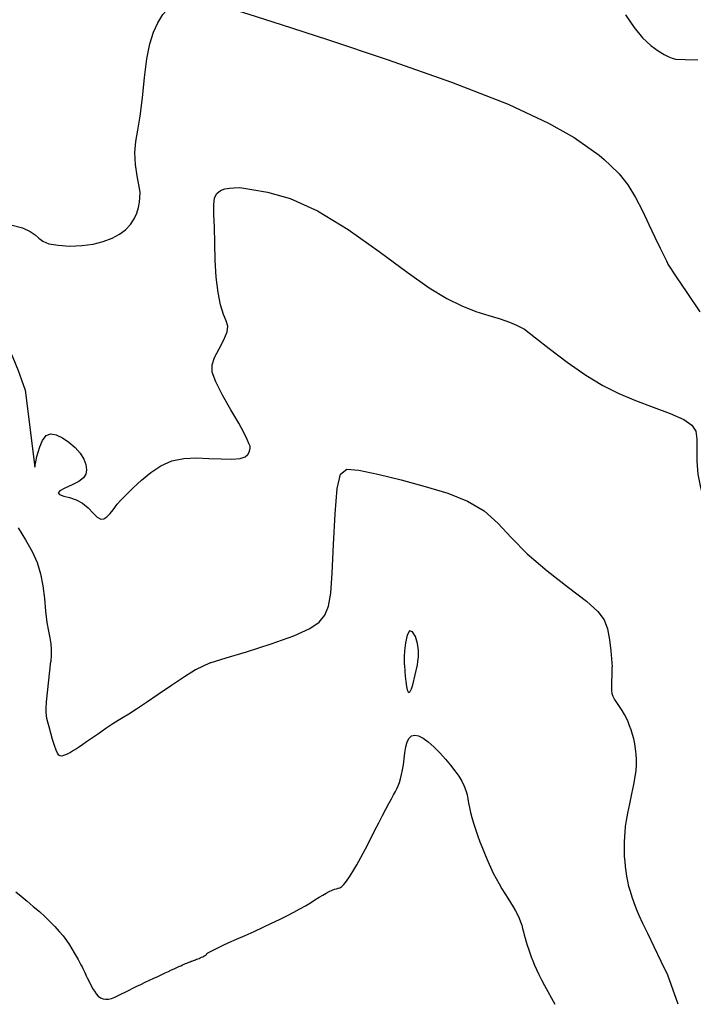
# Model space of a CAD drawing. Extents: x 359367 to 362567, y 1019128 to 1022286.
# Drawn here: x 359793 to 359925, y 1019492 to 1019685 of the extents above; entities that cross this region are included whole.
import ezdxf

# ---------------------------------------------------------------- set-up
doc = ezdxf.new("R2010")
doc.units = 0
doc.header["$LTSCALE"] = 25
doc.header["$MEASUREMENT"] = 0
doc.layers.add('INDEX', color=1, linetype='CONTINUOUS')
doc.layers.add('INTER', color=33, linetype='CONTINUOUS')

msp = doc.modelspace()

# ---------------------------------------------------------------- linework, layer by layer
at = {"layer": 'INDEX', "linetype": 'CONTINUOUS', "elevation": 2390}
msp.add_lwpolyline([(359871.36, 1019558.39), (359871.44, 1019559.09), (359871.52, 1019559.99), (359871.53, 1019561.2), (359871.36, 1019562.59), (359870.93, 1019563.94), (359870.34, 1019564.91), (359869.75, 1019565.08), (359869.29, 1019564.23), (359868.97, 1019562.74), (359868.78, 1019561.17), (359868.7, 1019560), (359868.7, 1019559.22), (359868.76, 1019558.42)], dxfattribs=at)
at = {"layer": 'INDEX', "linetype": 'CONTINUOUS'}
for points in [[(359868.79, 1019558.42), (359868.87, 1019557.09), (359868.94, 1019556.18), (359869.04, 1019555.14), (359869.16, 1019554.18), (359869.16, 1019554.18), (359869.31, 1019553.49), (359869.48, 1019553.09), (359869.68, 1019553), (359869.68, 1019553), (359869.9, 1019553.19), (359870.14, 1019553.7), (359870.41, 1019554.51), (359871.36, 1019558.39)], [(359792.57, 1019513.9), (359793.62, 1019513.01), (359793.62, 1019513.01), (359794.77, 1019512.04), (359795.98, 1019511.02), (359797.17, 1019509.99), (359797.17, 1019509.99), (359798.28, 1019508.99), (359799.3, 1019508.01), (359800.23, 1019507.05), (359800.23, 1019507.05), (359801.08, 1019506.12), (359801.83, 1019505.22), (359802.49, 1019504.34), (359802.49, 1019504.34), (359803.06, 1019503.49), (359803.56, 1019502.68), (359804, 1019501.92), (359804, 1019501.92), (359804.4, 1019501.23), (359804.75, 1019500.61), (359805.05, 1019500.06), (359805.05, 1019500.06), (359805.31, 1019499.58), (359805.53, 1019499.17), (359805.7, 1019498.83), (359805.7, 1019498.83), (359805.84, 1019498.55), (359805.95, 1019498.3), (359806.06, 1019498.04), (359806.06, 1019498.04), (359806.2, 1019497.74), (359806.37, 1019497.4), (359806.56, 1019497), (359806.56, 1019497), (359806.78, 1019496.56), (359807.03, 1019496.06), (359807.31, 1019495.52), (359807.61, 1019494.94), (359807.95, 1019494.36), (359808.31, 1019493.84), (359808.31, 1019493.84), (359808.72, 1019493.42), (359809.16, 1019493.11), (359809.65, 1019492.91), (359809.65, 1019492.91), (359810.16, 1019492.82), (359810.72, 1019492.84), (359811.32, 1019492.97), (359811.32, 1019492.97), (359811.95, 1019493.2), (359812.61, 1019493.51), (359813.3, 1019493.86), (359813.3, 1019493.86), (359814.02, 1019494.22), (359814.76, 1019494.58), (359815.51, 1019494.96), (359815.51, 1019494.96), (359816.29, 1019495.34), (359817.09, 1019495.72), (359817.92, 1019496.12), (359817.92, 1019496.12), (359818.76, 1019496.52), (359819.6, 1019496.91), (359820.41, 1019497.29), (359820.41, 1019497.29), (359821.16, 1019497.64), (359821.86, 1019497.97), (359822.5, 1019498.27), (359822.5, 1019498.27), (359823.09, 1019498.54), (359823.62, 1019498.79), (359824.1, 1019499.01), (359824.1, 1019499.01), (359824.52, 1019499.2), (359824.9, 1019499.37), (359825.24, 1019499.53), (359825.24, 1019499.53), (359825.56, 1019499.67), (359825.85, 1019499.79), (359826.12, 1019499.91), (359826.12, 1019499.91), (359826.36, 1019500.01), (359826.58, 1019500.1), (359826.77, 1019500.17), (359826.77, 1019500.17), (359826.94, 1019500.24), (359827.1, 1019500.29), (359827.26, 1019500.35), (359827.26, 1019500.35), (359827.43, 1019500.41), (359827.61, 1019500.48), (359827.81, 1019500.56), (359827.81, 1019500.56), (359828.02, 1019500.64), (359828.25, 1019500.73), (359828.48, 1019500.82), (359828.48, 1019500.82), (359828.73, 1019500.92), (359828.98, 1019501.03), (359829.21, 1019501.13), (359829.21, 1019501.13), (359829.41, 1019501.22), (359829.58, 1019501.31), (359829.71, 1019501.39), (359829.71, 1019501.39), (359829.81, 1019501.47), (359829.88, 1019501.54), (359829.92, 1019501.6), (359829.92, 1019501.6), (359829.94, 1019501.67), (359830.01, 1019501.75), (359830.21, 1019501.9), (359830.21, 1019501.9), (359830.61, 1019502.12), (359831.23, 1019502.44), (359832.06, 1019502.84), (359832.06, 1019502.84), (359833.1, 1019503.33), (359834.36, 1019503.91), (359835.84, 1019504.57), (359835.84, 1019504.57), (359837.51, 1019505.32), (359839.29, 1019506.11), (359841.06, 1019506.92), (359841.06, 1019506.92), (359842.73, 1019507.7), (359844.29, 1019508.45), (359845.73, 1019509.17), (359845.73, 1019509.17), (359847.06, 1019509.86), (359848.27, 1019510.52), (359849.37, 1019511.15), (359849.37, 1019511.15), (359850.35, 1019511.74), (359851.23, 1019512.3), (359852.04, 1019512.8), (359852.77, 1019513.24), (359853.44, 1019513.62), (359854.04, 1019513.93), (359854.04, 1019513.93), (359854.58, 1019514.18), (359855.05, 1019514.37), (359855.45, 1019514.49), (359855.45, 1019514.49), (359855.8, 1019514.57), (359856.13, 1019514.68), (359856.49, 1019514.9), (359856.49, 1019514.9), (359856.92, 1019515.32), (359857.43, 1019515.96), (359858.01, 1019516.81), (359858.01, 1019516.81), (359858.68, 1019517.87), (359859.42, 1019519.15), (359860.24, 1019520.64), (359860.24, 1019520.64), (359861.13, 1019522.32), (359862.04, 1019524.08), (359862.93, 1019525.81), (359862.93, 1019525.81), (359863.75, 1019527.4), (359864.49, 1019528.83), (359865.15, 1019530.09), (359865.15, 1019530.09), (359865.73, 1019531.2), (359866.24, 1019532.14), (359866.66, 1019532.91), (359866.66, 1019532.91), (359867.01, 1019533.54), (359867.3, 1019534.09), (359867.56, 1019534.66), (359867.56, 1019534.66), (359867.79, 1019535.3), (359868.01, 1019536.04), (359868.22, 1019536.87), (359868.22, 1019536.87), (359868.41, 1019537.8), (359868.58, 1019538.82), (359868.73, 1019539.94), (359868.73, 1019539.94), (359868.88, 1019541.13), (359869.06, 1019542.29), (359869.32, 1019543.29), (359869.32, 1019543.29), (359869.69, 1019544.02), (359870.19, 1019544.46), (359870.82, 1019544.61), (359870.82, 1019544.61), (359871.57, 1019544.47), (359872.45, 1019544.03), (359873.45, 1019543.31), (359873.45, 1019543.31), (359874.56, 1019542.32), (359875.72, 1019541.15), (359876.83, 1019539.92), (359876.83, 1019539.92), (359877.82, 1019538.74), (359878.69, 1019537.62), (359879.42, 1019536.56), (359879.42, 1019536.56), (359880.02, 1019535.56), (359880.5, 1019534.62), (359880.84, 1019533.74), (359880.84, 1019533.74), (359881.06, 1019532.92), (359881.22, 1019532.11), (359881.36, 1019531.29), (359881.36, 1019531.29), (359881.53, 1019530.4), (359881.76, 1019529.45), (359882.03, 1019528.43), (359882.03, 1019528.43), (359882.35, 1019527.35), (359882.72, 1019526.2), (359883.13, 1019524.99), (359883.13, 1019524.99), (359883.59, 1019523.71), (359884.08, 1019522.42), (359884.6, 1019521.13), (359884.6, 1019521.13), (359885.13, 1019519.89), (359885.66, 1019518.7), (359886.21, 1019517.56), (359886.21, 1019517.56), (359886.77, 1019516.47), (359887.34, 1019515.44), (359887.91, 1019514.45), (359887.91, 1019514.45), (359888.49, 1019513.52), (359889.07, 1019512.63), (359889.61, 1019511.78), (359889.61, 1019511.78), (359890.1, 1019510.95), (359890.54, 1019510.16), (359890.93, 1019509.41), (359891.26, 1019508.68), (359891.55, 1019507.98), (359891.78, 1019507.31), (359891.78, 1019507.31), (359891.96, 1019506.67), (359892.12, 1019506.05), (359892.27, 1019505.41), (359892.27, 1019505.41), (359892.45, 1019504.76), (359892.64, 1019504.08), (359892.86, 1019503.38), (359892.86, 1019503.38), (359893.1, 1019502.66), (359893.36, 1019501.91), (359893.64, 1019501.14), (359893.64, 1019501.14), (359893.95, 1019500.34), (359894.29, 1019499.51), (359894.69, 1019498.61), (359894.69, 1019498.61), (359895.15, 1019497.64), (359895.67, 1019496.6), (359896.25, 1019495.49), (359898.29, 1019491.81)]]:
    msp.add_lwpolyline(points, dxfattribs=at)
at = {"layer": 'INTER', "linetype": 'CONTINUOUS', "flags": 128}
for points in [[(359816.93, 1019651.16), (359816.67, 1019652.55), (359816.36, 1019654.32), (359816.05, 1019656.6), (359815.92, 1019658.94), (359816.1, 1019661.06), (359816.5, 1019663.28), (359816.97, 1019666.05), (359817.39, 1019669.65), (359817.81, 1019673.62), (359818.27, 1019677.33), (359818.83, 1019680.27), (359819.54, 1019682.54), (359820.39, 1019684.38), (359821.41, 1019685.99), (359822.53, 1019687.32), (359823.65, 1019688.28), (359824.73, 1019688.83), (359825.83, 1019689.02), (359827.02, 1019688.97), (359828.34, 1019688.79), (359829.6, 1019688.55), (359831.35, 1019688.18)], [(359831.35, 1019688.18), (359834.29, 1019687.28), (359838.27, 1019686.05), (359844.6, 1019684.04), (359853.66, 1019681.09), (359865.4, 1019677.15), (359877.99, 1019672.7), (359889.13, 1019668.38), (359897.06, 1019664.7), (359902.07, 1019661.85), (359906.96, 1019658.42)], [(359912.17, 1019685.92), (359913.86, 1019683.42), (359915.5, 1019681.43), (359917.09, 1019679.93), (359918.53, 1019678.85), (359919.74, 1019678.13), (359920.65, 1019677.69), (359921.27, 1019677.45), (359921.94, 1019677.26)], [(359921.94, 1019677.26), (359923.88, 1019677.19), (359926.33, 1019677.1)], [(359906.96, 1019658.42), (359907.96, 1019657.54), (359909.23, 1019656.38), (359910.88, 1019654.71), (359912.58, 1019652.59), (359914.12, 1019650.11), (359915.48, 1019647.45), (359916.74, 1019644.78), (359917.93, 1019642.29), (359918.97, 1019640.16), (359919.75, 1019638.57), (359920.2, 1019637.65), (359920.39, 1019637.22), (359920.48, 1019636.99)], [(359791.56, 1019644.71), (359793.84, 1019644.11), (359795.36, 1019643.45), (359796.36, 1019642.76), (359797.08, 1019642.1), (359797.85, 1019641.51), (359799.04, 1019641.03), (359800.86, 1019640.71), (359803.12, 1019640.57), (359805.5, 1019640.65), (359807.71, 1019640.95), (359809.7, 1019641.44), (359811.43, 1019642.09), (359812.89, 1019642.87), (359814.09, 1019643.77), (359815.04, 1019644.78), (359815.75, 1019645.88), (359816.26, 1019647.01), (359816.59, 1019648.13), (359816.78, 1019649.17), (359816.88, 1019650.04), (359816.93, 1019651.16)], [(359838.49, 1019601.31), (359838.26, 1019601.85), (359837.94, 1019602.6), (359837.32, 1019603.86), (359836.28, 1019605.79), (359834.75, 1019608.43), (359833.1, 1019611.33), (359831.76, 1019613.92), (359831.08, 1019615.82), (359831.04, 1019617.27), (359831.54, 1019618.69), (359832.42, 1019620.39), (359833.36, 1019622.17), (359834.03, 1019623.73), (359834.14, 1019624.87), (359833.83, 1019625.88), (359833.29, 1019627.15), (359832.73, 1019629.02), (359832.22, 1019631.48), (359831.85, 1019634.44), (359831.65, 1019637.77), (359831.57, 1019641.16), (359831.5, 1019644.25), (359831.41, 1019646.75), (359831.38, 1019648.65), (359831.55, 1019650.01), (359832.01, 1019650.91), (359832.72, 1019651.46), (359833.58, 1019651.77), (359834.49, 1019651.93), (359835.34, 1019652.01), (359836.49, 1019652.06)], [(359836.49, 1019652.06), (359838.85, 1019651.69), (359841.95, 1019651.12), (359846.34, 1019649.87), (359851.72, 1019647.5), (359857.76, 1019643.8), (359863.84, 1019639.47), (359869.29, 1019635.42), (359873.63, 1019632.38), (359877.08, 1019630.27), (359880.02, 1019628.81), (359882.78, 1019627.75), (359885.34, 1019626.95), (359887.56, 1019626.27), (359889.37, 1019625.62), (359890.74, 1019625.03), (359892.34, 1019624.25)], [(359920.48, 1019636.99), (359922.1, 1019634.54), (359924.16, 1019631.44), (359926.73, 1019627.66)], [(359781.19, 1019635.09), (359782.14, 1019634.23), (359783.38, 1019633.07), (359785.04, 1019631.26), (359786.9, 1019628.72), (359788.78, 1019625.47), (359790.51, 1019621.95), (359791.95, 1019618.69), (359792.99, 1019616.14), (359793.67, 1019614.31), (359794.38, 1019612.27)], [(359892.34, 1019624.25), (359894.46, 1019622.58), (359897.19, 1019620.45), (359900.7, 1019617.8), (359904.36, 1019615.23), (359907.69, 1019613.21), (359910.84, 1019611.65), (359914.08, 1019610.3), (359917.56, 1019608.99), (359920.91, 1019607.71), (359923.57, 1019606.52), (359925.18, 1019605.42), (359925.93, 1019604.22), (359926.15, 1019602.71), (359926.16, 1019600.72), (359926.17, 1019598.36), (359926.36, 1019595.8), (359926.84, 1019593.22), (359927.47, 1019590.92), (359928.45, 1019587.87)], [(359794.38, 1019612.27), (359796.29, 1019597.16), (359796.69, 1019599.26)], [(359796.69, 1019599.26), (359796.93, 1019600.12), (359797.26, 1019601.2), (359797.77, 1019602.43), (359798.49, 1019603.39), (359799.4, 1019603.75), (359800.49, 1019603.56), (359801.69, 1019602.96), (359802.96, 1019602.09), (359804.16, 1019601.04), (359805.17, 1019599.91), (359805.88, 1019598.77), (359806.29, 1019597.68), (359806.41, 1019596.69), (359806.27, 1019595.84), (359805.79, 1019595.08), (359804.89, 1019594.38), (359803.57, 1019593.71), (359802.19, 1019593.09), (359801.16, 1019592.56), (359800.83, 1019592.15), (359801.14, 1019591.82), (359801.94, 1019591.53), (359803.07, 1019591.22), (359804.36, 1019590.79), (359805.64, 1019590.12), (359806.76, 1019589.18), (359807.71, 1019588.17), (359808.51, 1019587.37), (359809.19, 1019587), (359809.81, 1019587.04), (359810.41, 1019587.44), (359811.04, 1019588.09), (359811.62, 1019588.83), (359812.41, 1019589.94)], [(359812.41, 1019589.94), (359813.17, 1019590.73), (359814.16, 1019591.74), (359815.54, 1019593.11), (359817.19, 1019594.64), (359819.02, 1019596.16), (359821.01, 1019597.48), (359823.18, 1019598.44), (359825.52, 1019598.91), (359827.96, 1019599.01), (359830.43, 1019598.92), (359832.8, 1019598.82), (359834.9, 1019598.78), (359836.53, 1019598.9), (359837.56, 1019599.22), (359838.09, 1019599.67), (359838.34, 1019600.15), (359838.45, 1019600.57), (359838.49, 1019600.9), (359838.49, 1019601.31)], [(359830.64, 1019558.79), (359833.8, 1019559.75), (359837.8, 1019560.98), (359842.65, 1019562.54), (359847.11, 1019564.12), (359850.2, 1019565.51), (359852.07, 1019566.79), (359853.16, 1019568.17), (359853.86, 1019569.9), (359854.31, 1019572.46), (359854.62, 1019576.42), (359854.89, 1019581.99), (359855.19, 1019588.02), (359855.59, 1019593.01), (359856.23, 1019595.83), (359857.49, 1019596.78), (359859.84, 1019596.58), (359863.54, 1019595.8), (359868.11, 1019594.69), (359872.87, 1019593.42), (359877.27, 1019592.07), (359881.14, 1019590.53), (359884.41, 1019588.62), (359887.13, 1019586.2), (359889.76, 1019583.34), (359892.87, 1019580.16), (359896.8, 1019576.82), (359900.95, 1019573.61), (359904.47, 1019570.89), (359906.73, 1019568.86), (359907.97, 1019567.21), (359908.6, 1019565.47), (359909, 1019563.34), (359909.26, 1019561.16), (359909.53, 1019558.02)], [(359792.98, 1019585.31), (359794.43, 1019582.93), (359795.74, 1019580.67), (359796.72, 1019578.48), (359797.38, 1019576.26), (359797.83, 1019573.91), (359798.14, 1019571.4), (359798.4, 1019568.91), (359798.65, 1019566.73), (359798.94, 1019565.02), (359799.22, 1019563.68), (359799.43, 1019562.52), (359799.51, 1019561.4), (359799.5, 1019560.4), (359799.42, 1019559.09)]]:
    msp.add_lwpolyline(points, dxfattribs=at)
at = {"layer": 'INTER', "linetype": 'CONTINUOUS'}
for points in [[(359830.64, 1019558.78), (359827.78, 1019557.44), (359825.65, 1019556.06), (359823.07, 1019554.33), (359820.47, 1019552.56), (359820.47, 1019552.56), (359818.15, 1019551), (359816.23, 1019549.73), (359814.71, 1019548.76), (359814.71, 1019548.76), (359813.58, 1019548.07), (359812.61, 1019547.49), (359811.55, 1019546.82), (359811.55, 1019546.82), (359810.2, 1019545.91), (359808.75, 1019544.9), (359807.42, 1019543.97), (359807.42, 1019543.97), (359806.42, 1019543.27), (359805.68, 1019542.77), (359805.05, 1019542.35), (359805.05, 1019542.35), (359804.44, 1019541.95), (359803.83, 1019541.58), (359803.26, 1019541.24), (359803.26, 1019541.24), (359802.75, 1019540.96), (359802.3, 1019540.75), (359801.9, 1019540.59), (359801.9, 1019540.59), (359801.56, 1019540.51), (359801.26, 1019540.53), (359800.99, 1019540.7), (359800.99, 1019540.7), (359800.73, 1019541.07), (359800.45, 1019541.68), (359800.13, 1019542.57), (359800.13, 1019542.57), (359799.76, 1019543.74), (359799.39, 1019545.03), (359799.06, 1019546.23), (359799.06, 1019546.23), (359798.82, 1019547.19), (359798.65, 1019547.91), (359798.54, 1019548.49), (359798.54, 1019548.49), (359798.47, 1019549.03), (359798.47, 1019549.81), (359798.57, 1019551.17), (359799.42, 1019559.09)], [(359922.47, 1019491.81), (359920.42, 1019497.51), (359919.17, 1019500.21), (359917.78, 1019503.08), (359916.5, 1019505.68), (359916.5, 1019505.68), (359915.53, 1019507.69), (359914.83, 1019509.23), (359914.29, 1019510.5), (359914.29, 1019510.5), (359913.83, 1019511.69), (359913.43, 1019512.82), (359913.1, 1019513.91), (359913.1, 1019513.91), (359912.83, 1019514.94), (359912.61, 1019515.94), (359912.43, 1019516.92), (359912.43, 1019516.92), (359912.28, 1019517.9), (359912.15, 1019518.87), (359912.05, 1019519.84), (359912.05, 1019519.84), (359911.98, 1019520.81), (359911.94, 1019521.78), (359911.93, 1019522.74), (359911.93, 1019522.74), (359911.95, 1019523.7), (359911.99, 1019524.67), (359912.06, 1019525.65), (359912.06, 1019525.65), (359912.17, 1019526.68), (359912.34, 1019527.86), (359912.61, 1019529.33), (359912.61, 1019529.33), (359912.99, 1019531.14), (359913.42, 1019533.11), (359913.8, 1019534.95), (359913.8, 1019534.95), (359914.07, 1019536.46), (359914.22, 1019537.71), (359914.29, 1019538.81), (359914.29, 1019538.81), (359914.3, 1019539.87), (359914.25, 1019540.91), (359914.14, 1019541.92), (359914.14, 1019541.92), (359913.97, 1019542.91), (359913.75, 1019543.86), (359913.5, 1019544.77), (359913.5, 1019544.77), (359913.23, 1019545.64), (359912.95, 1019546.46), (359912.65, 1019547.22), (359912.65, 1019547.22), (359912.33, 1019547.95), (359911.96, 1019548.67), (359911.52, 1019549.42), (359911.52, 1019549.42), (359911, 1019550.23), (359910.46, 1019551.01), (359910.01, 1019551.67), (359910.01, 1019551.67), (359909.71, 1019552.17), (359909.55, 1019552.7), (359909.48, 1019553.49), (359909.53, 1019558.02)]]:
    msp.add_lwpolyline(points, dxfattribs=at)

doc.saveas('drawing.dxf')
